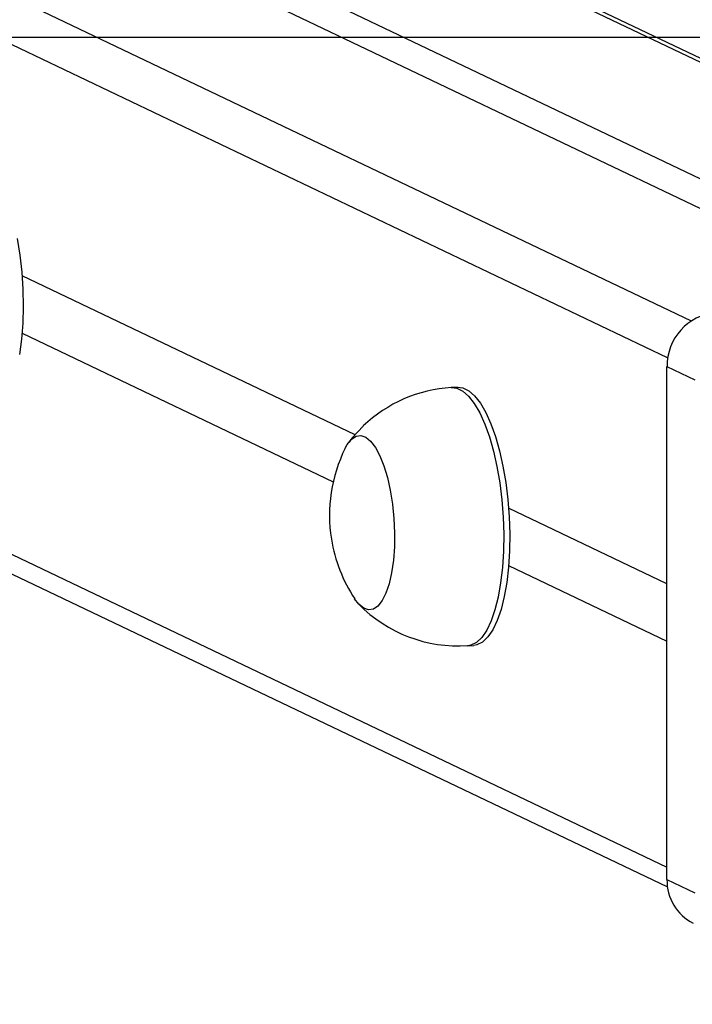
# Model space of a CAD drawing. Units: millimetres. Extents: x 1238 to 2652, y -58 to 356.
# Drawn here: x 2071 to 2082, y 137 to 153 of the extents above; entities that cross this region are included whole.
import ezdxf

# ---------------------------------------------------------------- set-up
doc = ezdxf.new("R2010")
doc.units = ezdxf.units.MM
doc.header["$PDSIZE"] = -1
doc.layers.add('VP-DIM', color=7, linetype='Continuous')
doc.layers.add('VP-HIC', color=6, linetype='Continuous')
doc.layers.add('VP-EQ', color=7, linetype='Continuous', true_color=0x8a3492)
doc.dimstyles.new('Strefa', dxfattribs={"dimtxt": 14, "dimasz": 20, "dimexe": 20, "dimexo": 50, "dimgap": 20, "dimtad": 0, "dimdec": 0, "dimzin": 0, "dimdsep": 46, "dimtxsty": 'Standard', "dimcen": 0.09, "dimadec": 0, "dimazin": 0, "dimtfac": 1, "dimtdec": 4, "dimtofl": 0, "dimtmove": 0, "dimatfit": 3, "dimfxl": 70, "dimfxlon": 1, "dimtolj": 1, "dimtzin": 0, "dimarcsym": 0})

# ---------------------------------------------------------------- blocks, each defined once
blk = doc.blocks.new('*D182')
at = {"layer": 'Defpoints', "color": 0}
for p in [(2460.154, 336.335), (1725.154, 152.335), (2460.154, 152.335)]:
    blk.add_point(p, dxfattribs=at)
at = {"layer": 'VP-DIM', "color": 0, "lineweight": -2}
for p, q in [((1725.154, 266.335), (1725.154, 356.335)), ((2460.154, 266.335), (2460.154, 356.335)), ((1745.154, 336.335), (2053.988, 336.335)), ((2440.154, 336.335), (2131.321, 336.335))]:
    blk.add_line(p, q, dxfattribs=at)
at = {"layer": 'VP-DIM', "color": 0}
for points in [[(1745.154, 339.668), (1745.154, 333.001), (1725.154, 336.335)], [(2440.154, 333.001), (2440.154, 339.668), (2460.154, 336.335)]]:
    blk.add_solid(points, dxfattribs=at)
at = {"layer": 'VP-DIM', "color": 0, "insert": (2092.654, 336.335), "char_height": 14, "attachment_point": 5}
blk.add_mtext('\\A1;735', dxfattribs=at)
blk = doc.blocks.new('wd0520')
at = {"layer": 'VP-EQ', "color": 0, "linetype": 'Continuous', "lineweight": 25}
for p, q in [((1999.774, 187.088), (2081.802, 147.953)), ((2089.24, 148.528), (2009.101, 186.762)), ((2089.126, 148.521), (2009.101, 186.7)), ((2081.436, 147.381), (1999.304, 186.566)), ((2084.944, 148.256), (2006.098, 185.874)), ((2085.79, 148.31), (2006.943, 185.927)), ((1999.304, 178.688), (2081.425, 139.508)), ((1999.558, 178.266), (2081.433, 139.204)), ((2076.602, 146.192), (2071.453, 148.649)), ((2071.453, 147.762), (2076.264, 145.467)), ((2081.425, 147.246), (2081.856, 147.041)), ((2081.425, 139.319), (2081.425, 147.246)), ((2078.184, 146.929), (2078.09, 146.924)), ((2081.425, 143.891), (2078.977, 145.059)), ((2078.977, 144.172), (2081.425, 143.004)), ((2078.343, 142.932), (2078.437, 142.937)), ((2081.425, 139.319), (2081.856, 139.113))]:
    blk.add_line(p, q, dxfattribs=at)
at = {"layer": 'VP-EQ', "color": 0, "linetype": 'Continuous', "lineweight": 25, "flags": 128}
for points in [[(2071.378, 149.227), (2071.419, 148.971), (2071.448, 148.708), (2071.465, 148.441), (2071.47, 148.176), (2071.463, 147.917), (2071.444, 147.669), (2071.413, 147.436)], [(2078.09, 146.924), (2078.175, 146.913), (2078.267, 146.868), (2078.357, 146.788), (2078.445, 146.675), (2078.529, 146.531), (2078.607, 146.358), (2078.679, 146.159), (2078.742, 145.939), (2078.795, 145.701), (2078.839, 145.448), (2078.871, 145.187), (2078.892, 144.921), (2078.9, 144.655), (2078.897, 144.393), (2078.881, 144.142), (2078.853, 143.904), (2078.814, 143.685), (2078.765, 143.488), (2078.705, 143.316), (2078.637, 143.173), (2078.561, 143.062), (2078.48, 142.984), (2078.393, 142.94), (2078.343, 142.932)], [(2078.184, 146.929), (2078.269, 146.919), (2078.361, 146.874), (2078.451, 146.794), (2078.539, 146.681), (2078.623, 146.537), (2078.701, 146.364), (2078.773, 146.165), (2078.836, 145.945), (2078.889, 145.707), (2078.933, 145.454), (2078.965, 145.193), (2078.986, 144.927), (2078.994, 144.661), (2078.991, 144.399), (2078.975, 144.148), (2078.947, 143.91), (2078.908, 143.691), (2078.859, 143.494), (2078.799, 143.322), (2078.731, 143.179), (2078.655, 143.068), (2078.574, 142.99), (2078.487, 142.946), (2078.437, 142.937)], [(2076.729, 146.328), (2076.559, 146.145), (2076.508, 146.077)], [(2076.448, 145.984), (2076.48, 146.041), (2076.545, 146.123)], [(2076.448, 145.984), (2076.48, 146.041), (2076.545, 146.123)], [(2076.545, 146.123), (2076.616, 146.171), (2076.69, 146.182), (2076.767, 146.156), (2076.842, 146.094), (2076.916, 145.998), (2076.984, 145.87), (2077.047, 145.714), (2077.101, 145.534), (2077.146, 145.335), (2077.18, 145.122), (2077.202, 144.901), (2077.212, 144.679), (2077.209, 144.461), (2077.194, 144.253), (2077.167, 144.061), (2077.128, 143.89), (2077.079, 143.744), (2077.022, 143.629), (2076.956, 143.546), (2076.885, 143.499), (2076.811, 143.488), (2076.735, 143.514), (2076.659, 143.576), (2076.595, 143.657)], [(2076.545, 146.123), (2076.616, 146.171), (2076.69, 146.182), (2076.767, 146.156), (2076.842, 146.094), (2076.916, 145.998), (2076.984, 145.87), (2077.047, 145.714), (2077.101, 145.534), (2077.146, 145.335), (2077.18, 145.122), (2077.202, 144.901), (2077.212, 144.679), (2077.209, 144.461), (2077.194, 144.253), (2077.167, 144.061), (2077.128, 143.89), (2077.079, 143.744), (2077.022, 143.629), (2076.956, 143.546), (2076.885, 143.499), (2076.811, 143.488), (2076.735, 143.514), (2076.659, 143.576), (2076.595, 143.657)]]:
    blk.add_lwpolyline(points, dxfattribs=at)
at = {"layer": 'VP-EQ', "color": 0, "linetype": 'Continuous', "lineweight": 25}
for centre, radius, start, end in [((2082.256, 147.255), 0.83, 95.425, 180.6058), ((2078.222, 144.766), 2.161, 93.4823, 133.6874), ((2078.54, 144.948), 2.334, 153.6603, 189.0674), ((2078.54, 144.948), 2.334, 189.0674, 213.5726), ((2078.188, 145.059), 2.129, 224.1321, 274.1723), ((2082.16, 139.302), 0.735, 178.7198, 243.5273)]:
    blk.add_arc(centre, radius, start, end, dxfattribs=at)
blk = doc.blocks.new('wd0520 2d')
at = {"layer": 'VP-EQ', "color": 0}
blk.add_lwpolyline([(2092.654, -22.665), (2460.154, -22.665), (2460.154, 152.335), (1725.154, 152.335), (1725.154, -22.665), (2092.654, -22.665)], dxfattribs=at)
blk.add_blockref('wd0520', (0, 0), dxfattribs=at)

msp = doc.modelspace()

# ---------------------------------------------------------------- linework, layer by layer
at = {"layer": 'VP-HIC', "color": 6}
msp.add_lwpolyline([(2092.654, -22.665), (2460.154, -22.665), (2460.154, 152.335), (1725.154, 152.335), (1725.154, -22.665), (2092.654, -22.665)], dxfattribs=at)

# ---------------------------------------------------------------- block references
at = {"layer": 'VP-EQ', "color": 0}
msp.add_blockref('wd0520 2d', (0, 0), dxfattribs=at)

# ---------------------------------------------------------------- dimensions: what is measured, and where the dimension line sits
at = {"layer": 'VP-DIM', "color": 0}
dim = msp.add_linear_dim(base=(2460.154, 336.335), p1=(1725.154, 152.335), p2=(2460.154, 152.335), dimstyle='Strefa', dxfattribs=at)
dim.commit()
dim.dimension.update_dxf_attribs({"geometry": '*D182', "text_midpoint": (2092.654, 336.335)})

doc.saveas('drawing.dxf')
